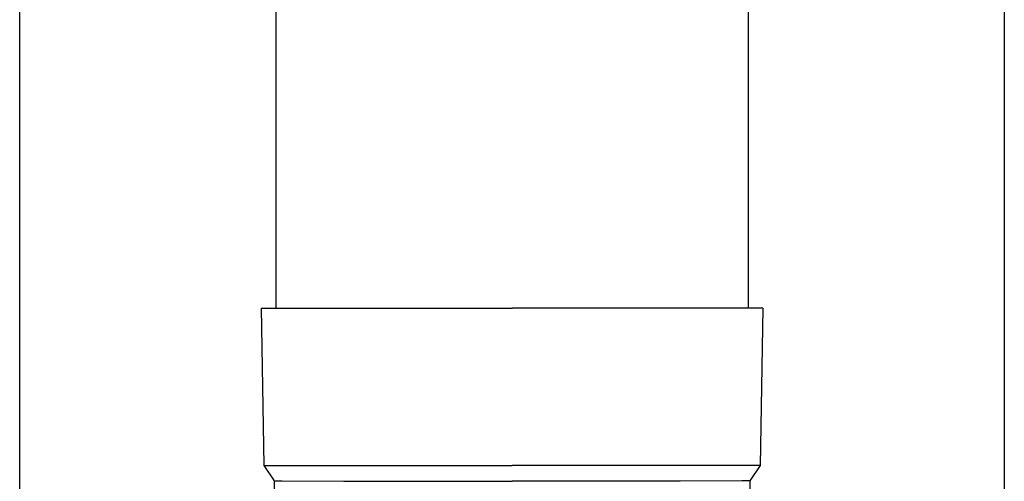
# Model space of a CAD drawing. Units: millimetres. Extents: x 0 to 42050, y 0 to 29700.
# Drawn here: x 10751 to 10876, y 8072 to 8131 of the extents above; entities that cross this region are included whole.
import ezdxf

# ---------------------------------------------------------------- set-up
doc = ezdxf.new("R2010")
doc.units = ezdxf.units.MM
doc.layers.add('YKK_13', color=4, linetype='Continuous', lineweight=30)
doc.layers.add('YKK_A1', color=4, linetype='Continuous', lineweight=30)

msp = doc.modelspace()

# ---------------------------------------------------------------- linework, layer by layer
at = {"layer": 'YKK_13'}
for p, q in [((10783.6, 8179), (10783.6, 8094.07)), ((10843.6, 8179), (10843.6, 8094.07)), ((10781.75, 8094.07), (10782.1, 8074.07)), ((10781.75, 8094.07), (10782.85, 8094.07)), ((10782.85, 8094.07), (10813.6, 8094.07)), ((10844.35, 8094.07), (10813.6, 8094.07)), ((10845.45, 8094.07), (10844.35, 8094.07)), ((10845.45, 8094.07), (10845.1, 8074.07)), ((10782.1, 8074.07), (10813.6, 8074.07)), ((10782.1, 8074.07), (10783.41, 8072.13)), ((10845.1, 8074.07), (10813.6, 8074.07)), ((10845.1, 8074.07), (10843.79, 8072.13)), ((10783.41, 8072.13), (10784.44, 8072.13)), ((10783.41, 8072.13), (10783.45, 8069.97)), ((10784.44, 8072.13), (10792.25, 8072.07)), ((10792.25, 8072.07), (10813.6, 8072.07)), ((10834.95, 8072.07), (10813.6, 8072.07)), ((10842.76, 8072.13), (10834.95, 8072.07)), ((10843.79, 8072.13), (10842.76, 8072.13)), ((10843.79, 8072.13), (10843.75, 8069.97))]:
    msp.add_line(p, q, dxfattribs=at)
at = {"layer": 'YKK_A1'}
for p, q in [((10876.1, 11487.8), (10876.1, 7488)), ((10751.1, 7488), (10751.1, 11485.02))]:
    msp.add_line(p, q, dxfattribs=at)

doc.saveas('drawing.dxf')
